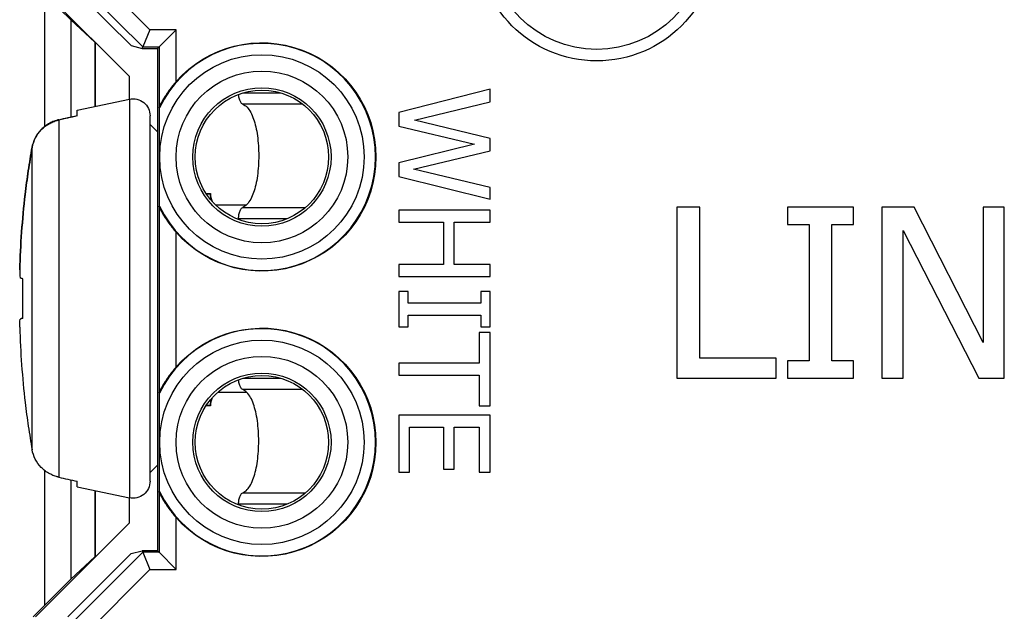
# Paper-space layout 'Layout1' of a CAD drawing. Units: inches. Extents: x 0 to 16.4, y 0 to 10.4.
# Drawn here: x 10.2 to 11.1, y 6.9 to 7.4 of the extents above; entities that cross this region are included whole.
import ezdxf

# ---------------------------------------------------------------- set-up
doc = ezdxf.new("R2010")
doc.units = ezdxf.units.IN
doc.header["$MEASUREMENT"] = 0
doc.layers.add('Visible (ANSI)', color=7, linetype='Continuous', lineweight=25)
doc.layers.add('Visible Narrow (ANSI)', color=7, linetype='Continuous', lineweight=25)

psp = doc.layouts.get("Layout1")

# ---------------------------------------------------------------- linework, layer by layer
at = {"layer": 'Visible (ANSI)'}
for p, q in [((10.23964, 7.41591), (10.23964, 7.30201)), ((10.24351, 7.4148), (10.26275, 7.39555)), ((10.24598, 7.41436), (10.31419, 7.34615)), ((10.27464, 7.41407), (10.3156, 7.37311)), ((10.26275, 7.39555), (10.26289, 7.39561)), ((10.26275, 7.39555), (10.26275, 7.31048)), ((10.26289, 7.39561), (10.26289, 7.31051)), ((10.26289, 7.39561), (10.28378, 7.37598)), ((10.33215, 7.38691), (10.32594, 7.37191)), ((10.34012, 7.37191), (10.35512, 7.38691)), ((10.28378, 7.37598), (10.28406, 7.37609)), ((10.28378, 7.37598), (10.28378, 7.31975)), ((10.28406, 7.37609), (10.28406, 7.31981)), ((10.31419, 7.34615), (10.28406, 7.37609)), ((10.3156, 7.37311), (10.32538, 7.37055)), ((10.32538, 7.37055), (10.32594, 7.37191)), ((10.32538, 7.37055), (10.33877, 7.37055)), ((10.33877, 7.37055), (10.34012, 7.37191)), ((10.33877, 7.37055), (10.33877, 6.93055)), ((10.31419, 7.32621), (10.31419, 7.34615)), ((10.63025, 7.33479), (10.55025, 7.31437)), ((10.63025, 7.32383), (10.63025, 7.33479)), ((10.26825, 7.31645), (10.31414, 7.3262)), ((10.56393, 7.30775), (10.63025, 7.32383)), ((10.26825, 7.31154), (10.26825, 7.31645)), ((10.33225, 6.99158), (10.33225, 7.31153)), ((10.55025, 7.31437), (10.55025, 7.30257)), ((10.33877, 7.29754), (10.33225, 7.30405)), ((10.55025, 7.30257), (10.61664, 7.28675)), ((10.63025, 7.2918), (10.56393, 7.30775)), ((10.63025, 7.28098), (10.63025, 7.2918)), ((10.61664, 7.28675), (10.55025, 7.27048)), ((10.56316, 7.2649), (10.63025, 7.28098)), ((10.55025, 7.27048), (10.55025, 7.25855)), ((10.63025, 7.24889), (10.56316, 7.2649)), ((10.55025, 7.25855), (10.63025, 7.23845)), ((10.63025, 7.23845), (10.63025, 7.24889)), ((10.38128, 7.24355), (10.38525, 7.24355)), ((10.38148, 7.24325), (10.38495, 7.24325)), ((10.38953, 7.23355), (10.41676, 7.23355)), ((10.81389, 7.23163), (10.79396, 7.23163)), ((10.79396, 7.23163), (10.79396, 7.08163)), ((10.81389, 7.09938), (10.81389, 7.23163)), ((10.89072, 7.23163), (10.89072, 7.21632)), ((10.94882, 7.23163), (10.89072, 7.23163)), ((10.94882, 7.21632), (10.94882, 7.23163)), ((10.9735, 7.23163), (10.9735, 7.08163)), ((11.00182, 7.23163), (10.9735, 7.23163)), ((11.06223, 7.11287), (11.00182, 7.23163)), ((11.06223, 7.23163), (11.06223, 7.11287)), ((11.08083, 7.23163), (11.06223, 7.23163)), ((11.08083, 7.08163), (11.08083, 7.23163)), ((10.55025, 7.22892), (10.55025, 7.21829)), ((10.63025, 7.22892), (10.55025, 7.22892)), ((10.63025, 7.21829), (10.63025, 7.22892)), ((10.40985, 7.22145), (10.40985, 7.22073)), ((10.55025, 7.21829), (10.58941, 7.21829)), ((10.58941, 7.21829), (10.58941, 7.18146)), ((10.59888, 7.21829), (10.63025, 7.21829)), ((10.59888, 7.18146), (10.59888, 7.21829)), ((10.89072, 7.21632), (10.9098, 7.21632)), ((10.9098, 7.21632), (10.9098, 7.09695)), ((10.92974, 7.21632), (10.94882, 7.21632)), ((10.92974, 7.09695), (10.92974, 7.21632)), ((10.99209, 7.08163), (10.99209, 7.21097)), ((10.99209, 7.21097), (11.05846, 7.08163)), ((10.55025, 7.18146), (10.55025, 7.17083)), ((10.58941, 7.18146), (10.55025, 7.18146)), ((10.63025, 7.18146), (10.59888, 7.18146)), ((10.63025, 7.17083), (10.63025, 7.18146)), ((10.21803, 7.1766), (10.21802, 7.1766)), ((10.55025, 7.17083), (10.63025, 7.17083)), ((10.22083, 7.13398), (10.22083, 7.16877)), ((10.55025, 7.15774), (10.55025, 7.12675)), ((10.55842, 7.15774), (10.55025, 7.15774)), ((10.55842, 7.14756), (10.55842, 7.15774)), ((10.62209, 7.15774), (10.62209, 7.14756)), ((10.63025, 7.15774), (10.62209, 7.15774)), ((10.63025, 7.12675), (10.63025, 7.15774)), ((10.62209, 7.14756), (10.55842, 7.14756)), ((10.55842, 7.13693), (10.62209, 7.13693)), ((10.55842, 7.12675), (10.55842, 7.13693)), ((10.62209, 7.13693), (10.62209, 7.12675)), ((10.21913, 7.13355), (10.21842, 7.13351)), ((10.21803, 7.12663), (10.21802, 7.12663)), ((10.55025, 7.12675), (10.55842, 7.12675)), ((10.63025, 7.12176), (10.62079, 7.12176)), ((10.62079, 7.12176), (10.62079, 7.09492)), ((10.62209, 7.12675), (10.63025, 7.12675)), ((10.63025, 7.05744), (10.63025, 7.12176)), ((10.55025, 7.09492), (10.55025, 7.08428)), ((10.62079, 7.09492), (10.55025, 7.09492)), ((10.88087, 7.09938), (10.81389, 7.09938)), ((10.88087, 7.08163), (10.88087, 7.09938)), ((10.9098, 7.09695), (10.89072, 7.09695)), ((10.89072, 7.09695), (10.89072, 7.08163)), ((10.94882, 7.09695), (10.92974, 7.09695)), ((10.94882, 7.08163), (10.94882, 7.09695)), ((10.55025, 7.08428), (10.62079, 7.08428)), ((10.62079, 7.08428), (10.62079, 7.05744)), ((10.79396, 7.08163), (10.88087, 7.08163)), ((10.89072, 7.08163), (10.94882, 7.08163)), ((10.9735, 7.08163), (10.99209, 7.08163)), ((11.05846, 7.08163), (11.08083, 7.08163)), ((10.3917, 7.06955), (10.41676, 7.06955)), ((10.38495, 7.05786), (10.38148, 7.05786)), ((10.38525, 7.05755), (10.38128, 7.05755)), ((10.55025, 7.04934), (10.55025, 6.99929)), ((10.63025, 7.04934), (10.55025, 7.04934)), ((10.62079, 7.05744), (10.63025, 7.05744)), ((10.63025, 6.99929), (10.63025, 7.04934)), ((10.55972, 7.03871), (10.58941, 7.03871)), ((10.55972, 6.99929), (10.55972, 7.03871)), ((10.58941, 7.03871), (10.58941, 7.00195)), ((10.59888, 7.03871), (10.62079, 7.03871)), ((10.59888, 7.00195), (10.59888, 7.03871)), ((10.62079, 7.03871), (10.62079, 6.99929)), ((10.23964, 7.0011), (10.23964, 6.88244)), ((10.33877, 7.00557), (10.33225, 6.99905)), ((10.55025, 6.99929), (10.55972, 6.99929)), ((10.58941, 7.00195), (10.59888, 7.00195)), ((10.62079, 6.99929), (10.63025, 6.99929)), ((10.26275, 6.99262), (10.26275, 6.90555)), ((10.26289, 6.99259), (10.26289, 6.9055)), ((10.26825, 6.98666), (10.26825, 6.99138)), ((10.26825, 6.98666), (10.31414, 6.9769)), ((10.28378, 6.98336), (10.28378, 6.92513)), ((10.28406, 6.9833), (10.28406, 6.92501)), ((10.31419, 6.95496), (10.31419, 6.97689)), ((10.40985, 6.97145), (10.40985, 6.97073)), ((10.31419, 6.95496), (10.23177, 6.87254)), ((10.28406, 6.92501), (10.31419, 6.95496)), ((10.3156, 6.928), (10.32538, 6.93055)), ((10.32538, 6.93055), (10.32594, 6.9292)), ((10.33877, 6.93055), (10.32538, 6.93055)), ((10.32594, 6.9292), (10.33215, 6.9142)), ((10.33877, 6.93055), (10.34012, 6.9292)), ((10.34012, 6.9292), (10.35512, 6.9142)), ((10.3156, 6.928), (10.26014, 6.87254)), ((10.28378, 6.92513), (10.26289, 6.9055)), ((10.28378, 6.92513), (10.28406, 6.92501)), ((10.26275, 6.90555), (10.23964, 6.88244)), ((10.26289, 6.9055), (10.26275, 6.90555)), ((10.23964, 6.88244), (10.22974, 6.87254))]:
    psp.add_line(p, q, dxfattribs=at)
for centre, radius in [((10.72367, 7.46471), 0.105), ((10.72367, 7.46471), 0.095), ((10.43025, 7.27555), 0.07525), ((10.43025, 7.27555), 0.06063), ((10.43025, 7.27555), 0.0585), ((10.43025, 7.02555), 0.07525), ((10.43025, 7.02555), 0.06063), ((10.43025, 7.02555), 0.0585)]:
    psp.add_circle(centre, radius, dxfattribs=at)
at = {"layer": 'Visible (ANSI)', "extrusion": (0, 0, -1)}
for centre, radius, start, end in [((-10.43025, 7.27555), 0.1, 41.2966, 318.7034), ((-10.31725, 7.31153), 0.015, 78, 180), ((-10.43025, 7.02555), 0.1, 41.2966, 318.7034), ((-10.31725, 6.99158), 0.015, 180, 282)]:
    psp.add_arc(centre, radius, start, end, dxfattribs=at)
at = {"layer": 'Visible (ANSI)'}
for centre, radius, start, end in [((10.40362, 7.24355), 0.01867, 180.93729, 199.77602), ((10.40362, 7.24355), 0.01837, 180, 202.33054), ((10.40362, 7.05755), 0.01867, 160.22398, 179.06271), ((10.40362, 7.05755), 0.01837, 157.66946, 180)]:
    psp.add_arc(centre, radius, start, end, dxfattribs=at)
at = {"layer": 'Visible (ANSI)', "extrusion": (0, 0, -1)}
for centre, major_axis, ratio, start_param, end_param in [((11.02925, 7.15161), (-0.81123, 0.02498), 0.999997, 6.283185, 6.365011), ((11.02738, 7.12091), (-0.80991, 0.04955), 0.019821, 6.190857, 6.233587), ((11.02384, 7.19816), (-0.80494, -0.09345), 0.422471, 0.063942, 0.083809), ((11.02384, 7.19827), (-0.80497, -0.09325), 0.418133, 0.063331, 0.083198), ((11.02925, 7.15161), (-0.81123, -0.02505), 0.999997, 0, 0.000079)]:
    psp.add_ellipse(centre, major_axis=major_axis, ratio=ratio, start_param=start_param, end_param=end_param, dxfattribs=at)
at = {"layer": 'Visible (ANSI)'}
for centre, major_axis, ratio, start_param, end_param in [((11.02925, 7.15149), (-0.80648, 0.0912), 0.999997, 0.000001, 0.081816), ((11.02384, 7.10484), (-0.80497, 0.09325), 0.418133, 0.063331, 0.063494), ((11.02384, 7.10494), (-0.80494, 0.09345), 0.422471, 0.063942, 0.083809), ((11.02738, 7.18219), (-0.80991, -0.04955), 0.019821, 6.190857, 6.233587), ((11.02738, 7.1822), (-0.80991, -0.04954), 0.015019, 6.191151, 6.23388), ((11.02925, 7.15149), (-0.81123, -0.02498), 0.999997, 6.283185, 6.365011)]:
    psp.add_ellipse(centre, major_axis=major_axis, ratio=ratio, start_param=start_param, end_param=end_param, dxfattribs=at)
for points, knots in [([(10.35512, 7.34155), (10.35298, 7.33911), (10.3508, 7.33638), (10.3468, 7.33084), (10.345, 7.32801), (10.34269, 7.32411), (10.34184, 7.32258), (10.34089, 7.32084), (10.34063, 7.32035), (10.34026, 7.31966), (10.34014, 7.31946), (10.34013, 7.31947), (10.34013, 7.31947), (10.34012, 7.31947), (10.34012, 7.31947)], [-0.08057211, -0.08057211, -0.08057211, -0.08057211, -0.05593365, -0.05593365, -0.03054308, -0.03054308, -0.01527154, -0.01527154, -0.00763577, -0.00763577, 0, 0, 0, 0.00026472, 0.00026472, 0.00026472, 0.00026472]), ([(10.41342, 7.32181), (10.41312, 7.32194), (10.41282, 7.32215), (10.41199, 7.32296), (10.41149, 7.32376), (10.41073, 7.32556), (10.4104, 7.32666), (10.41003, 7.32868), (10.40994, 7.32954), (10.40989, 7.33039)], [-0.11495684, -0.11495684, -0.11495684, -0.11495684, -0.10931218, -0.10931218, -0.09885636, -0.09885636, -0.08932089, -0.08932089, -0.08294152, -0.08294152, -0.08294152, -0.08294152]), ([(10.34047, 7.23252), (10.34048, 7.23253), (10.34048, 7.23259), (10.34049, 7.23279), (10.34049, 7.233), (10.3405, 7.2338), (10.34051, 7.23485), (10.34053, 7.23759), (10.34054, 7.23998), (10.34057, 7.25225), (10.34056, 7.26495), (10.34056, 7.28615), (10.34057, 7.29886), (10.34054, 7.31112), (10.34053, 7.31351), (10.34051, 7.31625), (10.3405, 7.3173), (10.34049, 7.31811), (10.34049, 7.31831), (10.34048, 7.31851), (10.34048, 7.31858), (10.34047, 7.31859)], [0.1124596, 0.1124596, 0.1124596, 0.1124596, 0.1150911, 0.1150911, 0.11827, 0.11827, 0.1273234, 0.1273234, 0.1435731, 0.1435731, 0.2243513, 0.2243513, 0.3051294, 0.3051294, 0.3213791, 0.3213791, 0.3304325, 0.3304325, 0.3336114, 0.3336114, 0.3362429, 0.3362429, 0.3362429, 0.3362429]), ([(10.41342, 7.32181), (10.41475, 7.32123), (10.41606, 7.32031), (10.41956, 7.31665), (10.42153, 7.31299), (10.42442, 7.30466), (10.42558, 7.29958), (10.4271, 7.2884), (10.42747, 7.2823), (10.42747, 7.27655), (10.42747, 7.27081), (10.4271, 7.2647), (10.42558, 7.25352), (10.42442, 7.24845), (10.42153, 7.24012), (10.41956, 7.23646), (10.41606, 7.23279), (10.41475, 7.23188), (10.41342, 7.23129)], [-0.1604425, -0.1604425, -0.1604425, -0.1604425, -0.1350967, -0.1350967, -0.0875199, -0.0875199, -0.0437599, -0.0437599, 0, 0, 0, 0.0437599, 0.0437599, 0.0875199, 0.0875199, 0.1350967, 0.1350967, 0.1604425, 0.1604425, 0.1604425, 0.1604425]), ([(10.25226, 7.30811), (10.25223, 7.3081), (10.25219, 7.30809), (10.25211, 7.30807), (10.25207, 7.30806), (10.25194, 7.30803), (10.25185, 7.30801), (10.25159, 7.30795), (10.25142, 7.3079), (10.2509, 7.30777), (10.25056, 7.30767), (10.24953, 7.30736), (10.24885, 7.30714), (10.24686, 7.30639), (10.24557, 7.3058), (10.24158, 7.30364), (10.23907, 7.30174), (10.23478, 7.29734), (10.23301, 7.29488), (10.23034, 7.28964), (10.22943, 7.28691), (10.22893, 7.2841)], [0.00006172, 0.00006172, 0.00006172, 0.00006172, 0.00034084, 0.00034084, 0.00068167, 0.00068167, 0.00136331, 0.00136331, 0.00272641, 0.00272641, 0.00545109, 0.00545109, 0.01088819, 0.01088819, 0.02166593, 0.02166593, 0.04553569, 0.04553569, 0.06882868, 0.06882868, 0.09117358, 0.09117358, 0.09117358, 0.09117358]), ([(10.22893, 7.28393), (10.22943, 7.28672), (10.23034, 7.28944), (10.233, 7.29466), (10.23476, 7.29712), (10.23904, 7.30153), (10.24155, 7.30343), (10.24556, 7.3056), (10.24685, 7.30619), (10.24884, 7.30694), (10.24952, 7.30717), (10.25055, 7.30748), (10.2509, 7.30757), (10.25142, 7.30771), (10.25159, 7.30775), (10.25185, 7.30782), (10.25194, 7.30784), (10.25207, 7.30787), (10.25211, 7.30788), (10.25219, 7.3079), (10.25223, 7.30791), (10.25226, 7.30792)], [0.00000204, 0.00000204, 0.00000204, 0.00000204, 0.02228093, 0.02228093, 0.04549658, 0.04549658, 0.06944555, 0.06944555, 0.08025245, 0.08025245, 0.08570454, 0.08570454, 0.08843676, 0.08843676, 0.08980364, 0.08980364, 0.09048717, 0.09048717, 0.09082895, 0.09082895, 0.09110901, 0.09110901, 0.09110901, 0.09110901]), ([(10.22893, 7.28393), (10.22772, 7.27707), (10.2266, 7.2702), (10.22455, 7.25645), (10.22362, 7.24957), (10.22278, 7.24269)], [-0.1095069, -0.1095069, -0.1095069, -0.1095069, -0.0547581, -0.0547581, 0, 0, 0, 0]), ([(10.22279, 7.24282), (10.22362, 7.24972), (10.22455, 7.25661), (10.2266, 7.27037), (10.22772, 7.27724), (10.22893, 7.2841)], [-0.1094799, -0.1094799, -0.1094799, -0.1094799, -0.0546851, -0.0546851, -0.0000021, -0.0000021, -0.0000021, -0.0000021]), ([(10.34012, 7.23164), (10.34012, 7.23164), (10.34013, 7.23164), (10.34013, 7.23164), (10.34014, 7.23165), (10.34026, 7.23145), (10.34063, 7.23076), (10.34089, 7.23027), (10.34184, 7.22852), (10.34269, 7.227), (10.345, 7.22309), (10.3468, 7.22027), (10.3508, 7.21472), (10.35298, 7.212), (10.35512, 7.20956)], [-0.00026471, -0.00026471, -0.00026471, -0.00026471, 0, 0, 0, 0.00763577, 0.00763577, 0.01527154, 0.01527154, 0.03054308, 0.03054308, 0.05593365, 0.05593365, 0.08057211, 0.08057211, 0.08057211, 0.08057211]), ([(10.40985, 7.22145), (10.40985, 7.2227), (10.40996, 7.22403), (10.4104, 7.22645), (10.41073, 7.22754), (10.41149, 7.22935), (10.41199, 7.23015), (10.41282, 7.23096), (10.41312, 7.23116), (10.41342, 7.23129)], [-0.07978541, -0.07978541, -0.07978541, -0.07978541, -0.07024993, -0.07024993, -0.06071445, -0.06071445, -0.05025863, -0.05025863, -0.04461397, -0.04461397, -0.04461397, -0.04461397]), ([(10.35512, 7.09155), (10.35298, 7.08911), (10.3508, 7.08638), (10.3468, 7.08084), (10.345, 7.07801), (10.34269, 7.07411), (10.34184, 7.07258), (10.34089, 7.07084), (10.34063, 7.07035), (10.34026, 7.06966), (10.34014, 7.06946), (10.34013, 7.06947), (10.34013, 7.06947), (10.34012, 7.06947), (10.34012, 7.06947)], [-0.08057211, -0.08057211, -0.08057211, -0.08057211, -0.05593365, -0.05593365, -0.03054308, -0.03054308, -0.01527154, -0.01527154, -0.00763577, -0.00763577, 0, 0, 0, 0.00026472, 0.00026472, 0.00026472, 0.00026472]), ([(10.41342, 7.07181), (10.41312, 7.07194), (10.41282, 7.07215), (10.41199, 7.07296), (10.41149, 7.07376), (10.41073, 7.07556), (10.4104, 7.07666), (10.41003, 7.07868), (10.40994, 7.07954), (10.40989, 7.08039)], [-0.11495963, -0.11495963, -0.11495963, -0.11495963, -0.10931497, -0.10931497, -0.09885915, -0.09885915, -0.08932367, -0.08932367, -0.08294431, -0.08294431, -0.08294431, -0.08294431]), ([(10.34047, 6.98252), (10.34048, 6.98253), (10.34048, 6.98259), (10.34049, 6.98279), (10.34049, 6.983), (10.3405, 6.9838), (10.34051, 6.98485), (10.34053, 6.98759), (10.34054, 6.98998), (10.34057, 7.00225), (10.34056, 7.01495), (10.34056, 7.03615), (10.34057, 7.04886), (10.34054, 7.06112), (10.34053, 7.06351), (10.34051, 7.06625), (10.3405, 7.0673), (10.34049, 7.06811), (10.34049, 7.06831), (10.34048, 7.06851), (10.34048, 7.06858), (10.34047, 7.06859)], [0.1124596, 0.1124596, 0.1124596, 0.1124596, 0.1150911, 0.1150911, 0.11827, 0.11827, 0.1273234, 0.1273234, 0.1435731, 0.1435731, 0.2243513, 0.2243513, 0.3051294, 0.3051294, 0.3213791, 0.3213791, 0.3304325, 0.3304325, 0.3336114, 0.3336114, 0.3362429, 0.3362429, 0.3362429, 0.3362429]), ([(10.41342, 6.98129), (10.41475, 6.98188), (10.41606, 6.98279), (10.41956, 6.98646), (10.42153, 6.99012), (10.42442, 6.99845), (10.42558, 7.00352), (10.4271, 7.0147), (10.42747, 7.02081), (10.42747, 7.02655), (10.42747, 7.0324), (10.42709, 7.03861), (10.42552, 7.04994), (10.42432, 7.05507), (10.42138, 7.06329), (10.41942, 7.06683), (10.41598, 7.07037), (10.41471, 7.07124), (10.41342, 7.07181)], [-0.1604425, -0.1604425, -0.1604425, -0.1604425, -0.1350967, -0.1350967, -0.0875199, -0.0875199, -0.0437599, -0.0437599, 0, 0, 0, 0.0445557, 0.0445557, 0.0891114, 0.0891114, 0.1358935, 0.1358935, 0.1604607, 0.1604607, 0.1604607, 0.1604607]), ([(10.22279, 7.06029), (10.22362, 7.05339), (10.22455, 7.0465), (10.2266, 7.03273), (10.22772, 7.02587), (10.22893, 7.019)], [-0.1094799, -0.1094799, -0.1094799, -0.1094799, -0.0546851, -0.0546851, -0.0000021, -0.0000021, -0.0000021, -0.0000021]), ([(10.25226, 6.995), (10.25223, 6.99501), (10.25219, 6.99501), (10.25211, 6.99503), (10.25207, 6.99504), (10.25194, 6.99507), (10.25185, 6.99509), (10.25159, 6.99516), (10.25142, 6.9952), (10.2509, 6.99534), (10.25056, 6.99543), (10.24953, 6.99574), (10.24885, 6.99597), (10.24686, 6.99672), (10.24557, 6.99731), (10.24158, 6.99947), (10.23907, 7.00136), (10.23478, 7.00576), (10.23301, 7.00823), (10.23034, 7.01347), (10.22943, 7.0162), (10.22893, 7.019)], [0.00006172, 0.00006172, 0.00006172, 0.00006172, 0.00034084, 0.00034084, 0.00068167, 0.00068167, 0.00136331, 0.00136331, 0.00272641, 0.00272641, 0.00545109, 0.00545109, 0.01088819, 0.01088819, 0.02166593, 0.02166593, 0.04553569, 0.04553569, 0.06882868, 0.06882868, 0.09117358, 0.09117358, 0.09117358, 0.09117358]), ([(10.34012, 6.98164), (10.34012, 6.98164), (10.34013, 6.98164), (10.34013, 6.98164), (10.34014, 6.98165), (10.34026, 6.98145), (10.34063, 6.98076), (10.34089, 6.98027), (10.34184, 6.97852), (10.34269, 6.977), (10.345, 6.97309), (10.3468, 6.97027), (10.3508, 6.96472), (10.35298, 6.962), (10.35512, 6.95956)], [-0.00026471, -0.00026471, -0.00026471, -0.00026471, 0, 0, 0, 0.00763577, 0.00763577, 0.01527154, 0.01527154, 0.03054308, 0.03054308, 0.05593365, 0.05593365, 0.08057211, 0.08057211, 0.08057211, 0.08057211]), ([(10.40985, 6.97145), (10.40985, 6.9727), (10.40996, 6.97403), (10.4104, 6.97645), (10.41073, 6.97754), (10.41149, 6.97935), (10.41199, 6.98015), (10.41282, 6.98096), (10.41312, 6.98116), (10.41342, 6.98129)], [-0.07978541, -0.07978541, -0.07978541, -0.07978541, -0.07024993, -0.07024993, -0.06071445, -0.06071445, -0.05025863, -0.05025863, -0.04461397, -0.04461397, -0.04461397, -0.04461397])]:
    psp.add_open_spline(points, degree=3, knots=knots, dxfattribs=at)
for points, weights in [([(10.34012, 7.31947), (10.34019, 7.3193), (10.34025, 7.31914)], [1.00022425691, 1.00020305516, 1.00017525436]), ([(10.34047, 7.31859), (10.34036, 7.31886), (10.34025, 7.31914)], [6.75670970286, 6.74504496726, 6.73327040324]), ([(10.34025, 7.23196), (10.34019, 7.2318), (10.34012, 7.23164)], [1.00017525436, 1.00020305516, 1.00022425691]), ([(10.34025, 7.23196), (10.34036, 7.23224), (10.34047, 7.23252)], [6.73327040324, 6.74504496725, 6.75670970286]), ([(10.34012, 7.06947), (10.34019, 7.0693), (10.34025, 7.06914)], [1.00022425691, 1.00020305515, 1.00017525435]), ([(10.34047, 7.06859), (10.34036, 7.06886), (10.34025, 7.06914)], [6.75670970286, 6.74504496726, 6.73327040324]), ([(10.34025, 6.98196), (10.34019, 6.9818), (10.34012, 6.98164)], [1.00017525435, 1.00020305515, 1.00022425691]), ([(10.34025, 6.98196), (10.34036, 6.98224), (10.34047, 6.98252)], [6.73327040324, 6.74504496725, 6.75670970286])]:
    psp.add_rational_spline(points, weights, degree=2, dxfattribs=at)
for points, degree in [([(10.25226, 7.30811), (10.25759, 7.30932), (10.26292, 7.31052), (10.26825, 7.31173)], 3), ([(10.26825, 7.31154), (10.26292, 7.31033), (10.25759, 7.30913), (10.25226, 7.30792)], 3), ([(10.38495, 7.24325), (10.3851, 7.2434), (10.38525, 7.24355)], 2), ([(10.38525, 7.05755), (10.3851, 7.0577), (10.38495, 7.05786)], 2), ([(10.25226, 6.995), (10.25759, 6.99379), (10.26292, 6.99258), (10.26825, 6.99138)], 3)]:
    psp.add_open_spline(points, degree=degree, dxfattribs=at)
at = {"layer": 'Visible Narrow (ANSI)'}
for p, q in [((10.33215, 7.38691), (10.29523, 7.42383)), ((10.28023, 7.41761), (10.32594, 7.37191)), ((10.35512, 7.38691), (10.33215, 7.38691)), ((10.35512, 7.34155), (10.35512, 7.38691)), ((10.32594, 7.37191), (10.34012, 7.37191)), ((10.34012, 7.37191), (10.34012, 7.31947)), ((10.31414, 7.3262), (10.31414, 6.9769)), ((10.41367, 7.33165), (10.44684, 7.33165)), ((10.46606, 7.32181), (10.41342, 7.32181)), ((10.25226, 7.30792), (10.25226, 6.995)), ((10.22893, 7.019), (10.22893, 7.28393)), ((10.34012, 7.23164), (10.34012, 7.06947)), ((10.41342, 7.23129), (10.46851, 7.23129)), ((10.45251, 7.22145), (10.40985, 7.22145)), ((10.35512, 7.09155), (10.35512, 7.20956)), ((10.41367, 7.08165), (10.44684, 7.08165)), ((10.46606, 7.07181), (10.41342, 7.07181)), ((10.34012, 6.98164), (10.34012, 6.9292)), ((10.41342, 6.98129), (10.46851, 6.98129)), ((10.45251, 6.97145), (10.40985, 6.97145)), ((10.35512, 6.9142), (10.35512, 6.95956)), ((10.32594, 6.9292), (10.26282, 6.86608)), ((10.34012, 6.9292), (10.32594, 6.9292)), ((10.26903, 6.85108), (10.33215, 6.9142)), ((10.33215, 6.9142), (10.35512, 6.9142))]:
    psp.add_line(p, q, dxfattribs=at)
for centre in [(10.43025, 7.27555), (10.43025, 7.02555)]:
    psp.add_circle(centre, 0.08956, dxfattribs=at)
for centre in [(10.43025, 7.27555), (10.43025, 7.02555)]:
    psp.add_arc(centre, 0.09956, 205.60887, 154.39113, dxfattribs=at)

doc.saveas('drawing.dxf')
